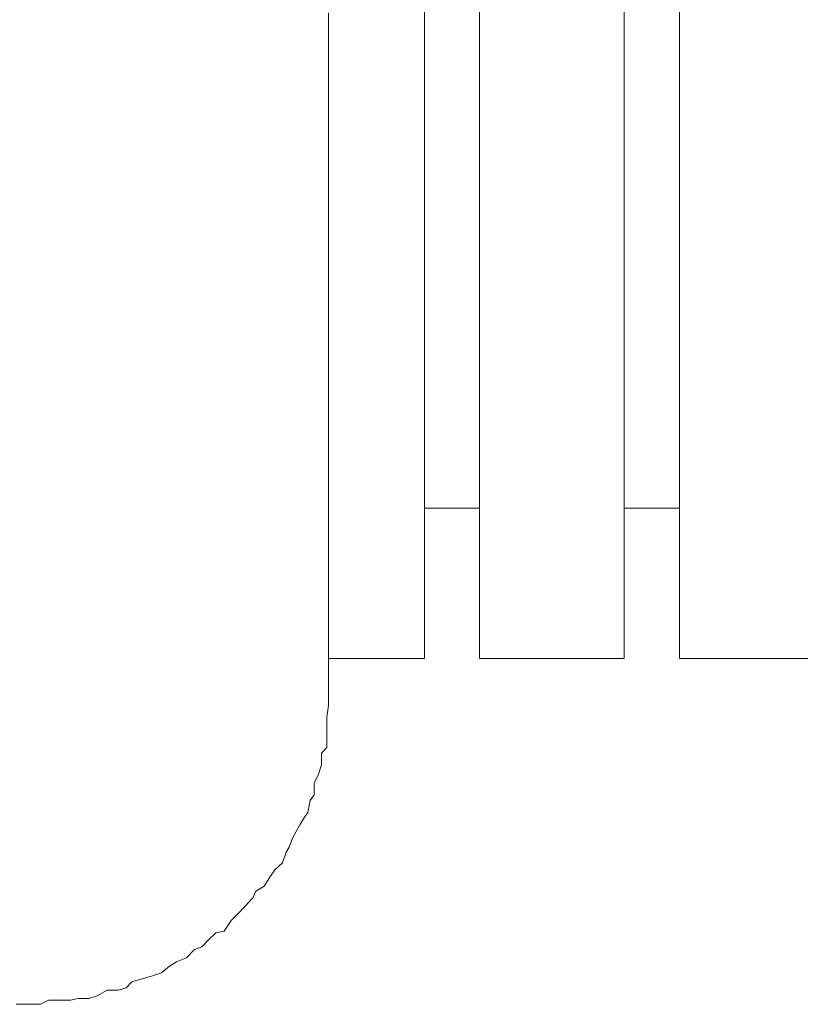
# Model space of a CAD drawing. Units: millimetres. Extents: x 0 to 250, y -250 to 0.
# Drawn here: x 191 to 192, y -118 to -117 of the extents above; entities that cross this region are included whole.
import ezdxf

# ---------------------------------------------------------------- set-up
doc = ezdxf.new("R2010")
doc.units = ezdxf.units.MM
doc.header["$MEASUREMENT"] = 0
for name, pattern in [('AI-Linetype-1829', [2.116667, 1.058333, -1.058333]), ('AI-Linetype-1830', [2.116667, 1.058333, -1.058333]), ('AI-Linetype-1831', [2.116667, 1.058333, -1.058333]), ('AI-Linetype-1832', [2.116667, 1.058333, -1.058333]), ('AI-Linetype-1833', [2.116667, 1.058333, -1.058333]), ('AI-Linetype-1834', [2.116667, 1.058333, -1.058333]), ('AI-Linetype-1835', [2.116667, 1.058333, -1.058333]), ('AI-Linetype-1836', [2.116667, 1.058333, -1.058333]), ('AI-Linetype-1837', [2.116667, 1.058333, -1.058333]), ('AI-Linetype-1838', [2.116667, 1.058333, -1.058333]), ('AI-Linetype-1839', [2.116667, 1.058333, -1.058333]), ('AI-Linetype-1840', [2.116667, 1.058333, -1.058333]), ('AI-Linetype-1841', [2.116667, 1.058333, -1.058333]), ('AI-Linetype-1842', [2.116667, 1.058333, -1.058333]), ('AI-Linetype-1843', [2.116667, 1.058333, -1.058333]), ('AI-Linetype-1844', [2.116667, 1.058333, -1.058333]), ('AI-Linetype-1845', [2.116667, 1.058333, -1.058333]), ('AI-Linetype-1846', [2.116667, 1.058333, -1.058333]), ('AI-Linetype-1847', [2.116667, 1.058333, -1.058333]), ('AI-Linetype-1848', [2.116667, 1.058333, -1.058333]), ('AI-Linetype-1849', [2.116667, 1.058333, -1.058333]), ('AI-Linetype-1850', [2.116667, 1.058333, -1.058333]), ('AI-Linetype-1851', [2.116667, 1.058333, -1.058333]), ('AI-Linetype-1852', [2.116667, 1.058333, -1.058333]), ('AI-Linetype-1853', [2.116667, 1.058333, -1.058333]), ('AI-Linetype-1854', [2.116667, 1.058333, -1.058333]), ('AI-Linetype-1855', [2.116667, 1.058333, -1.058333]), ('AI-Linetype-1856', [2.116667, 1.058333, -1.058333]), ('AI-Linetype-1857', [2.116667, 1.058333, -1.058333]), ('AI-Linetype-1858', [2.116667, 1.058333, -1.058333]), ('AI-Linetype-1859', [2.116667, 1.058333, -1.058333]), ('AI-Linetype-1860', [2.116667, 1.058333, -1.058333]), ('AI-Linetype-1861', [2.116667, 1.058333, -1.058333]), ('AI-Linetype-1862', [2.116667, 1.058333, -1.058333]), ('AI-Linetype-1863', [2.116667, 1.058333, -1.058333]), ('AI-Linetype-1864', [2.116667, 1.058333, -1.058333]), ('AI-Linetype-1865', [2.116667, 1.058333, -1.058333]), ('AI-Linetype-1866', [2.116667, 1.058333, -1.058333]), ('AI-Linetype-1867', [2.116667, 1.058333, -1.058333]), ('AI-Linetype-1868', [2.116667, 1.058333, -1.058333]), ('AI-Linetype-1869', [2.116667, 1.058333, -1.058333]), ('AI-Linetype-1870', [2.116667, 1.058333, -1.058333]), ('AI-Linetype-1871', [2.116667, 1.058333, -1.058333]), ('AI-Linetype-1872', [2.116667, 1.058333, -1.058333]), ('AI-Linetype-1873', [2.116667, 1.058333, -1.058333]), ('AI-Linetype-1874', [2.116667, 1.058333, -1.058333]), ('AI-Linetype-1875', [2.116667, 1.058333, -1.058333]), ('AI-Linetype-1876', [2.116667, 1.058333, -1.058333]), ('AI-Linetype-1877', [2.116667, 1.058333, -1.058333]), ('AI-Linetype-1878', [2.116667, 1.058333, -1.058333]), ('AI-Linetype-554', [2.116667, 1.058333, -1.058333]), ('AI-Linetype-556', [2.116667, 1.058333, -1.058333]), ('AI-Linetype-559', [2.116667, 1.058333, -1.058333]), ('AI-Linetype-560', [2.116667, 1.058333, -1.058333]), ('AI-Linetype-561', [2.116667, 1.058333, -1.058333]), ('AI-Linetype-606', [2.116667, 1.058333, -1.058333]), ('AI-Linetype-676', [2.116667, 1.058333, -1.058333]), ('AI-Linetype-677', [2.116667, 1.058333, -1.058333]), ('AI-Linetype-731', [2.116667, 1.058333, -1.058333]), ('AI-Linetype-732', [2.116667, 1.058333, -1.058333]), ('AI-Linetype-733', [2.116667, 1.058333, -1.058333])]:
    doc.linetypes.add(name, pattern=pattern)
doc.layers.add('Layer 1', color=7, linetype='Continuous', lineweight=0)

msp = doc.modelspace()

# ---------------------------------------------------------------- linework, layer by layer
at = {"layer": 'Layer 1', "color": 18, "linetype": 'AI-Linetype-733', "lineweight": 15, "true_color": 0x000000}
msp.add_line((191.3202, -117.8202), (191.3202, -115.8401), dxfattribs=at)
at = {"layer": 'Layer 1', "color": 18, "linetype": 'AI-Linetype-732', "lineweight": 15, "true_color": 0x000000}
msp.add_line((191.468, -117.7562), (191.468, -115.8977), dxfattribs=at)
at = {"layer": 'Layer 1', "color": 18, "linetype": 'AI-Linetype-731', "lineweight": 15, "true_color": 0x000000}
msp.add_line((191.5525, -117.7562), (191.5525, -115.8977), dxfattribs=at)
at = {"layer": 'Layer 1', "color": 18, "linetype": 'AI-Linetype-677', "lineweight": 15, "true_color": 0x000000}
msp.add_line((191.7758, -117.7562), (191.7758, -115.8977), dxfattribs=at)
at = {"layer": 'Layer 1', "color": 18, "linetype": 'AI-Linetype-676', "lineweight": 15, "true_color": 0x000000}
msp.add_line((191.861, -117.7562), (191.861, -115.8977), dxfattribs=at)
at = {"layer": 'Layer 1', "color": 18, "linetype": 'AI-Linetype-556', "lineweight": 15, "true_color": 0x000000}
msp.add_line((191.468, -117.5245), (191.5525, -117.5245), dxfattribs=at)
at = {"layer": 'Layer 1', "color": 18, "linetype": 'AI-Linetype-554', "lineweight": 15, "true_color": 0x000000}
msp.add_line((191.7758, -117.5245), (191.861, -117.5245), dxfattribs=at)
at = {"layer": 'Layer 1', "color": 18, "linetype": 'AI-Linetype-559', "lineweight": 15, "true_color": 0x000000}
msp.add_line((191.468, -117.7562), (191.3202, -117.7562), dxfattribs=at)
at = {"layer": 'Layer 1', "color": 18, "linetype": 'AI-Linetype-560', "lineweight": 15, "true_color": 0x000000}
msp.add_line((191.7758, -117.7562), (191.5525, -117.7562), dxfattribs=at)
at = {"layer": 'Layer 1', "color": 18, "linetype": 'AI-Linetype-561', "lineweight": 15, "true_color": 0x000000}
msp.add_line((192.0862, -117.7562), (191.861, -117.7562), dxfattribs=at)
at = {"layer": 'Layer 1', "color": 18, "linetype": 'AI-Linetype-1877', "lineweight": 15, "true_color": 0x000000}
msp.add_line((191.3176, -117.8471), (191.3202, -117.8279), dxfattribs=at)
at = {"layer": 'Layer 1', "color": 18, "linetype": 'AI-Linetype-1878', "lineweight": 15, "true_color": 0x000000}
msp.add_line((191.3202, -117.8279), (191.3202, -117.8202), dxfattribs=at)
at = {"layer": 'Layer 1', "color": 18, "linetype": 'AI-Linetype-1876', "lineweight": 15, "true_color": 0x000000}
msp.add_line((191.3176, -117.8624), (191.3176, -117.8471), dxfattribs=at)
at = {"layer": 'Layer 1', "color": 18, "linetype": 'AI-Linetype-1875', "lineweight": 15, "true_color": 0x000000}
msp.add_line((191.3176, -117.8752), (191.3176, -117.8624), dxfattribs=at)
at = {"layer": 'Layer 1', "color": 18, "linetype": 'AI-Linetype-1874', "lineweight": 15, "true_color": 0x000000}
msp.add_line((191.3176, -117.8931), (191.3176, -117.8752), dxfattribs=at)
at = {"layer": 'Layer 1', "color": 18, "linetype": 'AI-Linetype-1873', "lineweight": 15, "true_color": 0x000000}
msp.add_line((191.3093, -117.9021), (191.3176, -117.8931), dxfattribs=at)
at = {"layer": 'Layer 1', "color": 18, "linetype": 'AI-Linetype-1872', "lineweight": 15, "true_color": 0x000000}
msp.add_line((191.3093, -117.92), (191.3093, -117.9021), dxfattribs=at)
at = {"layer": 'Layer 1', "color": 18, "linetype": 'AI-Linetype-1871', "lineweight": 15, "true_color": 0x000000}
msp.add_line((191.3048, -117.9341), (191.3093, -117.92), dxfattribs=at)
at = {"layer": 'Layer 1', "color": 18, "linetype": 'AI-Linetype-1870', "lineweight": 15, "true_color": 0x000000}
msp.add_line((191.2978, -117.9482), (191.3048, -117.9341), dxfattribs=at)
at = {"layer": 'Layer 1', "color": 18, "linetype": 'AI-Linetype-1869', "lineweight": 15, "true_color": 0x000000}
msp.add_line((191.2978, -117.9661), (191.2978, -117.9482), dxfattribs=at)
at = {"layer": 'Layer 1', "color": 18, "linetype": 'AI-Linetype-1868', "lineweight": 15, "true_color": 0x000000}
msp.add_line((191.292, -117.975), (191.2978, -117.9661), dxfattribs=at)
at = {"layer": 'Layer 1', "color": 18, "linetype": 'AI-Linetype-1867', "lineweight": 15, "true_color": 0x000000}
msp.add_line((191.2882, -117.993), (191.292, -117.975), dxfattribs=at)
at = {"layer": 'Layer 1', "color": 18, "linetype": 'AI-Linetype-1866', "lineweight": 15, "true_color": 0x000000}
msp.add_line((191.2831, -118.0006), (191.2882, -117.993), dxfattribs=at)
at = {"layer": 'Layer 1', "color": 18, "linetype": 'AI-Linetype-1864', "lineweight": 15, "true_color": 0x000000}
msp.add_line((191.2645, -118.0326), (191.276, -118.0122), dxfattribs=at)
at = {"layer": 'Layer 1', "color": 18, "linetype": 'AI-Linetype-1865', "lineweight": 15, "true_color": 0x000000}
msp.add_line((191.276, -118.0122), (191.2831, -118.0006), dxfattribs=at)
at = {"layer": 'Layer 1', "color": 18, "linetype": 'AI-Linetype-1863', "lineweight": 15, "true_color": 0x000000}
msp.add_line((191.2594, -118.0467), (191.2645, -118.0326), dxfattribs=at)
at = {"layer": 'Layer 1', "color": 18, "linetype": 'AI-Linetype-1861', "lineweight": 15, "true_color": 0x000000}
msp.add_line((191.2492, -118.071), (191.2549, -118.0544), dxfattribs=at)
at = {"layer": 'Layer 1', "color": 18, "linetype": 'AI-Linetype-1862', "lineweight": 15, "true_color": 0x000000}
msp.add_line((191.2549, -118.0544), (191.2594, -118.0467), dxfattribs=at)
at = {"layer": 'Layer 1', "color": 18, "linetype": 'AI-Linetype-1860', "lineweight": 15, "true_color": 0x000000}
msp.add_line((191.2376, -118.0813), (191.2492, -118.071), dxfattribs=at)
at = {"layer": 'Layer 1', "color": 18, "linetype": 'AI-Linetype-1859', "lineweight": 15, "true_color": 0x000000}
msp.add_line((191.23, -118.0928), (191.2376, -118.0813), dxfattribs=at)
at = {"layer": 'Layer 1', "color": 18, "linetype": 'AI-Linetype-1858', "lineweight": 15, "true_color": 0x000000}
msp.add_line((191.221, -118.1069), (191.23, -118.0928), dxfattribs=at)
at = {"layer": 'Layer 1', "color": 18, "linetype": 'AI-Linetype-1856', "lineweight": 15, "true_color": 0x000000}
msp.add_line((191.2037, -118.1248), (191.2082, -118.1146), dxfattribs=at)
at = {"layer": 'Layer 1', "color": 18, "linetype": 'AI-Linetype-1857', "lineweight": 15, "true_color": 0x000000}
msp.add_line((191.2082, -118.1146), (191.221, -118.1069), dxfattribs=at)
at = {"layer": 'Layer 1', "color": 18, "linetype": 'AI-Linetype-1855', "lineweight": 15, "true_color": 0x000000}
msp.add_line((191.1916, -118.1376), (191.2037, -118.1248), dxfattribs=at)
at = {"layer": 'Layer 1', "color": 18, "linetype": 'AI-Linetype-1853', "lineweight": 15, "true_color": 0x000000}
msp.add_line((191.1704, -118.1594), (191.1807, -118.1491), dxfattribs=at)
at = {"layer": 'Layer 1', "color": 18, "linetype": 'AI-Linetype-1854', "lineweight": 15, "true_color": 0x000000}
msp.add_line((191.1807, -118.1491), (191.1916, -118.1376), dxfattribs=at)
at = {"layer": 'Layer 1', "color": 18, "linetype": 'AI-Linetype-1852', "lineweight": 15, "true_color": 0x000000}
msp.add_line((191.1596, -118.176), (191.1704, -118.1594), dxfattribs=at)
at = {"layer": 'Layer 1', "color": 18, "linetype": 'AI-Linetype-1850', "lineweight": 15, "true_color": 0x000000}
msp.add_line((191.1359, -118.1888), (191.1468, -118.1786), dxfattribs=at)
at = {"layer": 'Layer 1', "color": 18, "linetype": 'AI-Linetype-1851', "lineweight": 15, "true_color": 0x000000}
msp.add_line((191.1468, -118.1786), (191.1596, -118.176), dxfattribs=at)
at = {"layer": 'Layer 1', "color": 18, "linetype": 'AI-Linetype-1849', "lineweight": 15, "true_color": 0x000000}
msp.add_line((191.125, -118.2003), (191.1359, -118.1888), dxfattribs=at)
at = {"layer": 'Layer 1', "color": 18, "linetype": 'AI-Linetype-1847', "lineweight": 15, "true_color": 0x000000}
msp.add_line((191.1013, -118.2169), (191.1135, -118.2041), dxfattribs=at)
at = {"layer": 'Layer 1', "color": 18, "linetype": 'AI-Linetype-1848', "lineweight": 15, "true_color": 0x000000}
msp.add_line((191.1135, -118.2041), (191.125, -118.2003), dxfattribs=at)
at = {"layer": 'Layer 1', "color": 18, "linetype": 'AI-Linetype-1845', "lineweight": 15, "true_color": 0x000000}
msp.add_line((191.0751, -118.2297), (191.086, -118.2233), dxfattribs=at)
at = {"layer": 'Layer 1', "color": 18, "linetype": 'AI-Linetype-1846', "lineweight": 15, "true_color": 0x000000}
msp.add_line((191.086, -118.2233), (191.1013, -118.2169), dxfattribs=at)
at = {"layer": 'Layer 1', "color": 18, "linetype": 'AI-Linetype-1843', "lineweight": 15, "true_color": 0x000000}
msp.add_line((191.0476, -118.2451), (191.0629, -118.24), dxfattribs=at)
at = {"layer": 'Layer 1', "color": 18, "linetype": 'AI-Linetype-1844', "lineweight": 15, "true_color": 0x000000}
msp.add_line((191.0629, -118.24), (191.0751, -118.2297), dxfattribs=at)
at = {"layer": 'Layer 1', "color": 18, "linetype": 'AI-Linetype-1840', "lineweight": 15, "true_color": 0x000000}
msp.add_line((191.0085, -118.263), (191.0169, -118.2541), dxfattribs=at)
at = {"layer": 'Layer 1', "color": 18, "linetype": 'AI-Linetype-1841', "lineweight": 15, "true_color": 0x000000}
msp.add_line((191.0169, -118.2541), (191.0348, -118.2489), dxfattribs=at)
at = {"layer": 'Layer 1', "color": 18, "linetype": 'AI-Linetype-1842', "lineweight": 15, "true_color": 0x000000}
msp.add_line((191.0348, -118.2489), (191.0476, -118.2451), dxfattribs=at)
at = {"layer": 'Layer 1', "color": 18, "linetype": 'AI-Linetype-1837', "lineweight": 15, "true_color": 0x000000}
msp.add_line((190.9637, -118.2758), (190.9791, -118.2669), dxfattribs=at)
at = {"layer": 'Layer 1', "color": 18, "linetype": 'AI-Linetype-1838', "lineweight": 15, "true_color": 0x000000}
msp.add_line((190.9791, -118.2669), (190.9964, -118.2669), dxfattribs=at)
at = {"layer": 'Layer 1', "color": 18, "linetype": 'AI-Linetype-1839', "lineweight": 15, "true_color": 0x000000}
msp.add_line((190.9964, -118.2669), (191.0085, -118.263), dxfattribs=at)
at = {"layer": 'Layer 1', "color": 18, "linetype": 'AI-Linetype-1831', "lineweight": 15, "true_color": 0x000000}
msp.add_line((190.8767, -118.2886), (190.8889, -118.2822), dxfattribs=at)
at = {"layer": 'Layer 1', "color": 18, "linetype": 'AI-Linetype-1832', "lineweight": 15, "true_color": 0x000000}
msp.add_line((190.8889, -118.2822), (190.9055, -118.2822), dxfattribs=at)
at = {"layer": 'Layer 1', "color": 18, "linetype": 'AI-Linetype-1833', "lineweight": 15, "true_color": 0x000000}
msp.add_line((190.9055, -118.2822), (190.9228, -118.2822), dxfattribs=at)
at = {"layer": 'Layer 1', "color": 18, "linetype": 'AI-Linetype-1834', "lineweight": 15, "true_color": 0x000000}
msp.add_line((190.9228, -118.2822), (190.9343, -118.2797), dxfattribs=at)
at = {"layer": 'Layer 1', "color": 18, "linetype": 'AI-Linetype-1835', "lineweight": 15, "true_color": 0x000000}
msp.add_line((190.9343, -118.2797), (190.9509, -118.2797), dxfattribs=at)
at = {"layer": 'Layer 1', "color": 18, "linetype": 'AI-Linetype-1836', "lineweight": 15, "true_color": 0x000000}
msp.add_line((190.9509, -118.2797), (190.9637, -118.2758), dxfattribs=at)
at = {"layer": 'Layer 1', "color": 18, "linetype": 'AI-Linetype-606', "lineweight": 15, "true_color": 0x000000}
msp.add_line((190.8498, -118.2886), (190.8389, -118.2886), dxfattribs=at)
at = {"layer": 'Layer 1', "color": 18, "linetype": 'AI-Linetype-1829', "lineweight": 15, "true_color": 0x000000}
msp.add_line((190.8498, -118.2886), (190.8601, -118.2886), dxfattribs=at)
at = {"layer": 'Layer 1', "color": 18, "linetype": 'AI-Linetype-1830', "lineweight": 15, "true_color": 0x000000}
msp.add_line((190.8601, -118.2886), (190.8767, -118.2886), dxfattribs=at)

doc.saveas('drawing.dxf')
